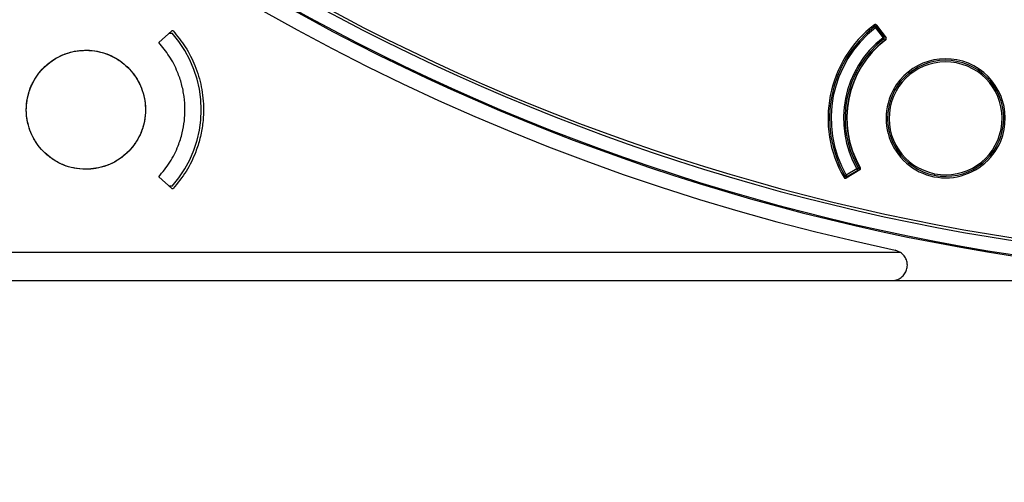
# Model space of a CAD drawing. Units: millimetres. Extents: x 69 to 1126, y 56 to 792.
# Drawn here: x 203 to 253, y 501 to 524 of the extents above; entities that cross this region are included whole.
import ezdxf

# ---------------------------------------------------------------- set-up
doc = ezdxf.new("R2010")
doc.units = ezdxf.units.MM
doc.header["$PDSIZE"] = -1
doc.layers.add('10', color=1, linetype='Continuous')
doc.styles.add('SLDTEXTSTYLE3', font='TXT', dxfattribs={"width": 0.7})
doc.dimstyles.new('SLDDIMSTYLE0', dxfattribs={"dimtxt": 12.733073, "dimasz": 12.733073, "dimexe": 0, "dimexo": 0.0625, "dimgap": 3.183268, "dimtad": 1, "dimdec": 1, "dimlfac": 1.25, "dimrnd": 1e-09, "dimzin": 12, "dimdsep": 46, "dimtxsty": 'SLDTEXTSTYLE3', "dimsah": 1, "dimcen": 0.09, "dimadec": 0, "dimazin": 3, "dimtfac": 1, "dimtdec": 1, "dimtofl": 0, "dimtmove": 0, "dimatfit": 3, "dimfxl": 1, "dimfrac": 2, "dimtolj": 1, "dimtzin": 12, "dimarcsym": 0})

# ---------------------------------------------------------------- blocks, each defined once
blk = doc.blocks.new('_D')
at = {"layer": '10', "color": 0, "lineweight": -2, "transparency": 16777216}
for p, q in [((158.703, 511.328), (158.703, 473.461)), ((383.423, 511.328), (383.423, 473.461)), ((171.436, 473.461), (370.69, 473.461))]:
    blk.add_line(p, q, dxfattribs=at)
at = {"layer": '10', "color": 0, "transparency": 16777216}
for points in [[(171.436, 475.583), (171.436, 471.339), (158.703, 473.461)], [(370.69, 475.583), (370.69, 471.339), (383.423, 473.461)]]:
    blk.add_solid(points, dxfattribs=at)
at = {"layer": 'Defpoints', "color": 0, "transparency": 16777216}
for p in [(158.703, 511.39), (383.423, 511.39), (383.423, 473.461)]:
    blk.add_point(p, dxfattribs=at)
at = {"layer": '10', "color": 0, "transparency": 16777216, "insert": (273.763, 489.377), "char_height": 12.73307, "attachment_point": 2, "style": 'SLDTEXTSTYLE3'}
blk.add_mtext('\\A1;280.9 [11.06]', dxfattribs=at)

msp = doc.modelspace()

# ---------------------------------------------------------------- linework, layer by layer
at = {"color": 7, "linetype": 'Continuous', "lineweight": 25}
for p, q in [((209.7046, 523.3028), (210.3786, 523.9098)), ((210.2454, 523.7898), (210.3968, 523.7898)), ((210.4504, 523.9098), (210.3786, 523.9098)), ((246.4811, 523.9445), (246.386, 523.9681)), ((246.7621, 524.0701), (246.7131, 524.1334)), ((246.7314, 524.1473), (246.7238, 524.1404)), ((246.826, 524.1182), (246.7621, 524.0701)), ((246.7621, 524.0701), (247.1467, 523.5585)), ((246.8134, 524.2089), (247.3014, 523.5519)), ((246.8251, 524.1731), (246.8134, 524.1754)), ((246.8439, 524.1316), (246.826, 524.1182)), ((247.2107, 523.6066), (246.826, 524.1182)), ((246.8524, 524.1269), (246.8314, 524.1111)), ((246.8439, 524.1316), (246.8524, 524.1269)), ((247.1467, 523.5585), (247.2107, 523.6066)), ((247.1958, 523.4953), (247.1467, 523.5585)), ((247.2448, 523.4321), (247.1958, 523.4953)), ((247.2428, 523.6308), (247.2107, 523.6066)), ((245.9422, 516.7185), (245.2399, 516.2982)), ((245.7967, 516.7716), (245.2456, 516.4461)), ((245.2863, 516.3772), (245.8374, 516.7027)), ((245.7967, 516.7716), (245.8662, 516.8112)), ((245.8374, 516.7027), (245.7967, 516.7716)), ((245.8579, 516.668), (245.8374, 516.7027)), ((245.9357, 516.8508), (245.8662, 516.8112)), ((210.3786, 515.7498), (209.7046, 516.3567)), ((245.1761, 516.4064), (245.2456, 516.4461)), ((245.2456, 516.4461), (245.2863, 516.3772)), ((245.2527, 516.3292), (245.2644, 516.3268)), ((245.2863, 516.3772), (245.2976, 516.358)), ((245.2939, 516.3818), (245.3073, 516.3591)), ((245.3073, 516.3591), (245.2976, 516.358)), ((249.8138, 516.5231), (249.7982, 516.4446)), ((210.3968, 515.8698), (210.2454, 515.8698)), ((210.3786, 515.7498), (210.4504, 515.7498)), ((248.0543, 512.4509), (247.7678, 512.5731)), ((248.0543, 512.4509), (160.1637, 512.4509)), ((159.103, 510.9902), (247.6031, 510.9902)), ((247.6031, 510.9902), (267.1598, 510.9902))]:
    msp.add_line(p, q, dxfattribs=at)
for centre, radius, start, end in [((271.063, 623.3502), 112.3876, 180, 0), ((271.063, 623.3502), 112.3261, 180, 0), ((271.063, 623.3502), 111.6072, 180, 0), ((271.063, 623.3502), 111.4689, 180, 0), ((271.063, 623.3502), 113.2, 191.875661, 258.124339), ((205.9426, 519.8298), 5.96, 318.36142, 41.63858), ((250.3835, 519.387), 6.08, 127.27787, 210.22213), ((250.3835, 519.387), 6, 127.71398, 209.78602), ((250.3835, 519.387), 5.92, 127.71398, 209.78602), ((250.3835, 519.387), 6, 127.43074, 127.71398), ((246.7621, 524.0701), 0.08, 36.93969, 127.71398), ((250.3835, 519.387), 5.28, 127.80784, 209.69216), ((250.3835, 519.387), 5.2, 127.80784, 209.69216), ((250.3835, 519.387), 5.12, 127.80784, 209.69216), ((250.3835, 519.387), 5.1018, 127.38468, 210.11532), ((247.1467, 523.5585), 0.08, 307.80784, 36.93969), ((247.1467, 523.5585), 0.16, 307.80784, 355.22445), ((250.3835, 519.387), 3, 78.75, 258.75), ((250.3835, 519.387), 2.92, 78.75, 258.75), ((250.3835, 519.387), 3.08, 337.5, 157.5), ((250.3835, 519.387), 3, 258.75, 78.75), ((250.3835, 519.387), 2.92, 258.75, 78.75), ((250.3835, 519.387), 3.08, 157.5, 337.5), ((245.7967, 516.7716), 0.08, 300.56031, 29.69216), ((245.7967, 516.7716), 0.16, 341.84607, 29.69216), ((250.3835, 519.387), 6, 209.78602, 210.13233), ((245.2456, 516.4461), 0.08, 209.78602, 300.56031)]:
    msp.add_arc(centre, radius, start, end, dxfattribs=at)
for points, knots in [([(246.8134, 524.2089), (246.8081, 524.2161), (246.8015, 524.2225), (246.7941, 524.2275), (246.7866, 524.2325), (246.7783, 524.2363), (246.7696, 524.2386), (246.761, 524.2408), (246.7518, 524.2417), (246.7429, 524.2409), (246.734, 524.2402), (246.7251, 524.238), (246.7169, 524.2343), (246.7113, 524.2318), (246.7059, 524.2286), (246.7009, 524.2249)], [0, 0, 0, 0, 0.00003355863, 0.00003355863, 0.00003355863, 0.00006712106, 0.00006712106, 0.00006712106, 0.00010063076, 0.00010063076, 0.00010063076, 0.00013411642, 0.00013411642, 0.00013411642, 0.00015719985, 0.00015719985, 0.00015719985, 0.00015719985]), ([(210.4504, 523.9098), (210.6703, 523.6411), (211.1211, 523.0904), (211.6143, 522.1078), (211.946, 521.0096), (212.0472, 519.9785), (211.9919, 519.0826), (211.8553, 518.3485), (211.5917, 517.5212), (211.1575, 516.6197), (210.6861, 516.0397), (210.4504, 515.7498)], [0, 0, 0, 0, 0.1163067, 0.2383706, 0.36619, 0.4997633, 0.5836756, 0.6669986, 0.7497326, 0.8748664, 1, 1, 1, 1]), ([(246.7678, 524.169), (246.7611, 524.1657), (246.7473, 524.1592), (246.7366, 524.1512), (246.7311, 524.1471)], [0, 0, 0, 0, 0.492171, 1, 1, 1, 1]), ([(246.749, 524.1606), (246.7424, 524.1559), (246.7354, 524.1509), (246.7317, 524.1475), (246.7314, 524.1473)], [0, 0, 0, 0, 0.9314113, 1, 1, 1, 1]), ([(246.8295, 524.1434), (246.8231, 524.1492), (246.8105, 524.161), (246.788, 524.1698), (246.766, 524.1706), (246.7547, 524.1639), (246.749, 524.1606)], [0, 0, 0, 0, 0.2499593, 0.4999076, 0.7496523, 1, 1, 1, 1]), ([(246.7525, 524.1628), (246.7521, 524.1626), (246.7516, 524.1623), (246.7498, 524.1611), (246.749, 524.1606)], [0, 0, 0, 0, 0.5636471, 1, 1, 1, 1]), ([(246.8101, 524.1761), (246.805, 524.1768), (246.7949, 524.1782), (246.7797, 524.1761), (246.7652, 524.1713), (246.7567, 524.1656), (246.7525, 524.1628)], [0, 0, 0, 0, 0.2500421, 0.5000115, 0.7500046, 1, 1, 1, 1]), ([(246.7967, 524.1422), (246.7944, 524.1433), (246.7905, 524.145), (246.7863, 524.1466), (246.7846, 524.1474), (246.7842, 524.1477), (246.7845, 524.1479), (246.7883, 524.1481), (246.8063, 524.1444), (246.8204, 524.1438), (246.8295, 524.1434)], [0, 0, 0, 0, 0.1048793, 0.1746212, 0.1992869, 0.2218163, 0.2449384, 0.2712386, 0.530949, 1, 1, 1, 1]), ([(246.8295, 524.1434), (246.8291, 524.1474), (246.8285, 524.1556), (246.8247, 524.1654), (246.8187, 524.1731), (246.813, 524.1751), (246.8101, 524.1761)], [0, 0, 0, 0, 0.2336686, 0.4728575, 0.7252533, 1, 1, 1, 1]), ([(246.8134, 524.1754), (246.8128, 524.1756), (246.8117, 524.1758), (246.8105, 524.176), (246.8101, 524.1761)], [0, 0, 0, 0, 0.5591567, 1, 1, 1, 1]), ([(246.8134, 524.1754), (246.8171, 524.1742), (246.8243, 524.1718), (246.8333, 524.1621), (246.8403, 524.1488), (246.8427, 524.1374), (246.8439, 524.1316)], [0, 0, 0, 0, 0.2499909, 0.4999778, 0.7499179, 1, 1, 1, 1]), ([(246.8524, 524.1269), (246.8515, 524.133), (246.8498, 524.1451), (246.8436, 524.1592), (246.8354, 524.1694), (246.8286, 524.1719), (246.8251, 524.1731)], [0, 0, 0, 0, 0.250097, 0.5000262, 0.7500108, 1, 1, 1, 1]), ([(246.8295, 524.1434), (246.8324, 524.1411), (246.8374, 524.1374), (246.842, 524.1333), (246.8439, 524.1316)], [0, 0, 0, 0, 0.5920885, 1, 1, 1, 1]), ([(209.7046, 516.3567), (209.9077, 516.602), (210.314, 517.0925), (210.6998, 517.8803), (210.9304, 518.6096), (211.0401, 519.2374), (211.0754, 519.8672), (211.0325, 520.5074), (210.9011, 521.1618), (210.6594, 521.8703), (210.2836, 522.6087), (209.8944, 523.0752), (209.7046, 523.3028)], [0, 0, 0, 0, 0.1249342, 0.2498679, 0.3419589, 0.425278, 0.4998217, 0.589655, 0.6769121, 0.7615927, 0.8836888, 1, 1, 1, 1]), ([(247.2858, 523.4408), (247.2929, 523.4462), (247.2992, 523.4529), (247.3041, 523.4604), (247.309, 523.4679), (247.3127, 523.4763), (247.3149, 523.485), (247.317, 523.4937), (247.3177, 523.5028), (247.3169, 523.5117), (247.316, 523.5206), (247.3136, 523.5295), (247.3099, 523.5376), (247.3076, 523.5426), (247.3047, 523.5474), (247.3014, 523.5519)], [0, 0, 0, 0, 0.00003355623, 0.00003355623, 0.00003355623, 0.00006711609, 0.00006711609, 0.00006711609, 0.00010062559, 0.00010062559, 0.00010062559, 0.00013411384, 0.00013411384, 0.00013411384, 0.00015465977, 0.00015465977, 0.00015465977, 0.00015465977]), ([(205.9426, 516.7498), (206.289, 516.7838), (206.9817, 516.8519), (207.9035, 517.3829), (208.6043, 518.1648), (209.0051, 519.1411), (209.0605, 520.1934), (208.7643, 521.2051), (208.1499, 522.0616), (207.2868, 522.6664), (206.2722, 522.9514), (205.2205, 522.8845), (204.2501, 522.4733), (203.4704, 521.7641), (202.9695, 520.8367), (202.8038, 519.7956), (202.992, 518.7588), (203.5131, 517.8414), (204.3075, 517.1534), (205.1656, 516.7985), (205.7267, 516.7633), (205.9426, 516.7498)], [0, 0, 0, 0, 0.0536894, 0.1073786, 0.1610723, 0.21477, 0.2684677, 0.3221616, 0.3758494, 0.4295314, 0.4832107, 0.5368913, 0.5905769, 0.6442688, 0.6979656, 0.7516638, 0.8053592, 0.859049, 0.9127326, 0.9664123, 1, 1, 1, 1]), ([(205.9426, 516.7498), (205.7376, 516.7616), (205.3298, 516.7852), (204.7457, 516.9717), (204.2139, 517.2569), (203.7594, 517.6316), (203.3855, 518.0807), (203.0976, 518.599), (202.9074, 519.1906), (202.8413, 519.8149), (202.9021, 520.4334), (203.0783, 521.0147), (203.3638, 521.5499), (203.6957, 521.9549), (204.018, 522.2426), (204.3781, 522.4983), (204.8438, 522.727), (205.4034, 522.8832), (205.7691, 522.9012), (205.9426, 522.9098)], [0, 0, 0, 0, 0.0635501, 0.1263968, 0.1885404, 0.2499814, 0.3080492, 0.3690313, 0.4329268, 0.4997347, 0.5625249, 0.6246619, 0.6871778, 0.7496934, 0.786125, 0.8210946, 0.8865603, 0.9461971, 1, 1, 1, 1]), ([(205.9426, 522.9098), (206.1476, 522.8979), (206.5554, 522.8744), (207.1395, 522.6878), (207.6713, 522.4027), (208.1258, 522.0279), (208.4997, 521.5788), (208.7876, 521.0606), (208.9778, 520.4689), (209.0439, 519.8446), (208.9831, 519.2262), (208.8069, 518.6448), (208.5214, 518.1096), (208.1896, 517.7047), (207.8672, 517.4169), (207.5071, 517.1612), (207.0414, 516.9325), (206.4818, 516.7763), (206.1161, 516.7583), (205.9426, 516.7498)], [0, 0, 0, 0, 0.0635501, 0.1263968, 0.1885404, 0.2499814, 0.3080494, 0.3690315, 0.432927, 0.4997347, 0.562525, 0.6246619, 0.6871778, 0.7496934, 0.7861252, 0.8210949, 0.8865607, 0.9461973, 1, 1, 1, 1]), ([(245.9422, 516.7185), (245.9499, 516.7231), (245.9569, 516.7291), (245.9626, 516.736), (245.9683, 516.7428), (245.9729, 516.7508), (245.9761, 516.7592), (245.9792, 516.7676), (245.9809, 516.7766), (245.9811, 516.7855), (245.9812, 516.7945), (245.9799, 516.8035), (245.9771, 516.812), (245.9753, 516.8173), (245.9731, 516.8224), (245.9703, 516.8271)], [0, 0, 0, 0, 0.00003355623, 0.00003355623, 0.00003355623, 0.00006711609, 0.00006711609, 0.00006711609, 0.00010062559, 0.00010062559, 0.00010062559, 0.00013411384, 0.00013411384, 0.00013411384, 0.00015465977, 0.00015465977, 0.00015465977, 0.00015465977]), ([(245.1299, 516.3266), (245.1344, 516.3188), (245.1403, 516.3118), (245.1471, 516.306), (245.1539, 516.3002), (245.1618, 516.2954), (245.1701, 516.2922), (245.1785, 516.289), (245.1875, 516.2872), (245.1964, 516.2869), (245.2053, 516.2866), (245.2144, 516.2879), (245.2229, 516.2906), (245.2289, 516.2925), (245.2346, 516.295), (245.2399, 516.2982)], [0, 0, 0, 0, 0.00003355863, 0.00003355863, 0.00003355863, 0.00006712106, 0.00006712106, 0.00006712106, 0.00010063077, 0.00010063077, 0.00010063077, 0.00013411642, 0.00013411642, 0.00013411642, 0.00015719985, 0.00015719985, 0.00015719985, 0.00015719985]), ([(245.1833, 516.3959), (245.1851, 516.3918), (245.1884, 516.3846), (245.1957, 516.3727), (245.1989, 516.3676)], [0, 0, 0, 0, 0.5632445, 1, 1, 1, 1]), ([(245.1875, 516.3868), (245.191, 516.381), (245.1979, 516.3695), (245.2081, 516.3582), (245.2131, 516.3526)], [0, 0, 0, 0, 0.5078853, 1, 1, 1, 1]), ([(245.1989, 516.3676), (245.2029, 516.3623), (245.2109, 516.3519), (245.2314, 516.3441), (245.2555, 516.3435), (245.2717, 516.3496), (245.2798, 516.3527)], [0, 0, 0, 0, 0.2499593, 0.4999076, 0.7496523, 1, 1, 1, 1]), ([(245.1989, 516.3676), (245.1995, 516.3666), (245.2007, 516.3648), (245.2011, 516.3644), (245.2012, 516.3642)], [0, 0, 0, 0, 0.5555911, 1, 1, 1, 1]), ([(245.2012, 516.3642), (245.2041, 516.36), (245.2097, 516.3515), (245.2213, 516.3415), (245.2346, 516.3337), (245.2444, 516.3311), (245.2493, 516.3298)], [0, 0, 0, 0, 0.2499954, 0.4999885, 0.7499579, 1, 1, 1, 1]), ([(245.2798, 516.3527), (245.2713, 516.3558), (245.258, 516.3606), (245.24, 516.364), (245.2365, 516.3657), (245.2364, 516.366), (245.2369, 516.3661), (245.2387, 516.3662), (245.2432, 516.366), (245.2474, 516.3662), (245.25, 516.3662)], [0, 0, 0, 0, 0.4690055, 0.7288077, 0.7551354, 0.7782686, 0.8007918, 0.8254383, 0.895216, 1, 1, 1, 1]), ([(245.2493, 516.3298), (245.2525, 516.3297), (245.2585, 516.3293), (245.2669, 516.3342), (245.2742, 516.3417), (245.2779, 516.3491), (245.2798, 516.3527)], [0, 0, 0, 0, 0.2747467, 0.5271425, 0.7663314, 1, 1, 1, 1]), ([(245.2493, 516.3298), (245.25, 516.3297), (245.2511, 516.3295), (245.2522, 516.3293), (245.2527, 516.3292)], [0, 0, 0, 0, 0.5608375, 1, 1, 1, 1]), ([(245.2527, 516.3292), (245.2565, 516.3289), (245.2642, 516.3285), (245.2762, 516.3341), (245.2877, 516.3436), (245.2943, 516.3532), (245.2976, 516.358)], [0, 0, 0, 0, 0.2498745, 0.5, 0.7501255, 1, 1, 1, 1]), ([(245.2644, 516.3268), (245.2681, 516.3267), (245.2753, 516.3263), (245.2868, 516.3326), (245.2979, 516.3433), (245.3042, 516.3538), (245.3073, 516.3591)], [0, 0, 0, 0, 0.250097, 0.5000262, 0.7500108, 1, 1, 1, 1]), ([(245.2976, 516.358), (245.2945, 516.3569), (245.2887, 516.3549), (245.2826, 516.3534), (245.2798, 516.3527)], [0, 0, 0, 0, 0.5277543, 1, 1, 1, 1]), ([(247.6031, 510.9902), (247.6559, 510.9933), (247.7626, 510.9997), (247.9595, 511.0622), (248.1547, 511.1919), (248.3117, 511.3904), (248.3932, 511.6099), (248.4138, 511.8387), (248.3647, 512.0649), (248.2591, 512.2811), (248.1204, 512.3961), (248.0543, 512.4509)], [0, 0, 0, 0, 0.0619894, 0.125554, 0.2504984, 0.3707394, 0.5007971, 0.6259428, 0.7502095, 0.8809817, 1, 1, 1, 1])]:
    msp.add_open_spline(points, degree=3, knots=knots, dxfattribs=at)

# ---------------------------------------------------------------- dimensions: what is measured, and where the dimension line sits
at = {"layer": '10'}
dim = msp.add_linear_dim(base=(383.423, 473.461), p1=(158.703, 511.3902), p2=(383.423, 511.3902), dimstyle='SLDDIMSTYLE0', dxfattribs=at)
dim.commit()
dim.dimension.update_dxf_attribs({"geometry": '_D', "text_midpoint": (273.7626, 473.461), "dimtype": 160})

doc.saveas('drawing.dxf')
